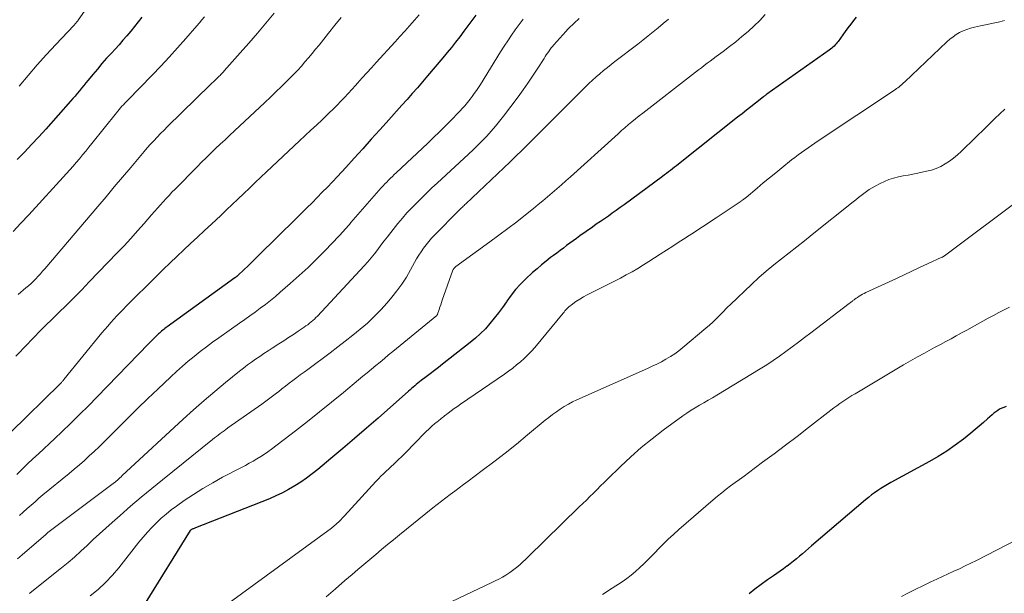
# Model space of a CAD drawing. Units: feet. Extents: x 2044991 to 2050004, y 545000 to 550000.
# Drawn here: x 2047694 to 2047854, y 546268 to 546361 of the extents above; entities that cross this region are included whole.
import ezdxf

# ---------------------------------------------------------------- set-up
doc = ezdxf.new("R2010")
doc.units = ezdxf.units.FT
doc.header["$LTSCALE"] = 100
doc.header["$MEASUREMENT"] = 0
doc.layers.add('CONTOUR INDEX', color=32, linetype='Continuous', lineweight=25)
doc.layers.add('CONTOUR INTERMEDIATE', color=40, linetype='Continuous', lineweight=15)

msp = doc.modelspace()

# ---------------------------------------------------------------- linework, layer by layer
at = {"layer": 'CONTOUR INDEX', "flags": 128}
for points, elevation in [([(2047768.22, 546361.59), (2047767.56, 546360.72), (2047766.9, 546359.84), (2047766.25, 546358.97), (2047765.59, 546358.09), (2047764.93, 546357.22), (2047764.25, 546356.36), (2047763.57, 546355.51), (2047762.87, 546354.67), (2047760.39, 546351.74), (2047759.56, 546350.78), (2047758.73, 546349.81), (2047757.9, 546348.86), (2047757.05, 546347.91), (2047756.2, 546346.96), (2047755.36, 546346.02), (2047754.51, 546345.07), (2047753.66, 546344.12), (2047752.62, 546342.95), (2047751.25, 546341.43), (2047749.88, 546339.91), (2047748.49, 546338.39), (2047747.1, 546336.88), (2047745.75, 546335.42), (2047744.94, 546334.55), (2047744.12, 546333.69), (2047743.29, 546332.83), (2047742.46, 546331.98), (2047741.63, 546331.13), (2047740.79, 546330.29), (2047739.95, 546329.44), (2047739.1, 546328.61), (2047732.92, 546322.52), (2047732.35, 546321.97), (2047731.78, 546321.41), (2047731.21, 546320.87), (2047730.63, 546320.32), (2047729.58, 546319.33), (2047729.52, 546319.29), (2047729.47, 546319.24), (2047729.41, 546319.19), (2047729.36, 546319.15), (2047729.3, 546319.1), (2047729.24, 546319.06), (2047729.19, 546319.02), (2047729.13, 546318.97), (2047718.14, 546311.01), (2047717.96, 546310.87), (2047717.77, 546310.73), (2047717.59, 546310.59), (2047717.41, 546310.45), (2047717.23, 546310.3), (2047717.06, 546310.15), (2047716.88, 546309.99), (2047716.72, 546309.84), (2047716.38, 546309.52), (2047716.05, 546309.2), (2047715.73, 546308.87), (2047715.4, 546308.55), (2047715.08, 546308.22), (2047706.75, 546299.62), (2047705.34, 546298.19), (2047703.93, 546296.77), (2047702.5, 546295.36), (2047701.05, 546293.97), (2047699.91, 546292.88), (2047699.03, 546292.05), (2047698.14, 546291.22), (2047697.25, 546290.39), (2047696.36, 546289.57), (2047695.47, 546288.74), (2047694.59, 546287.91), (2047693.72, 546287.06)], 820), ([(2047714.03, 546361.24), (2047713.45, 546360.48), (2047712.84, 546359.72), (2047712.22, 546358.98), (2047711.6, 546358.24), (2047710.96, 546357.51), (2047710.32, 546356.79), (2047709.67, 546356.07), (2047709.09, 546355.44), (2047708.31, 546354.58), (2047707.55, 546353.71), (2047706.8, 546352.83), (2047706.05, 546351.94), (2047705.29, 546351.01), (2047704.94, 546350.58), (2047704.59, 546350.16), (2047704.24, 546349.73), (2047703.89, 546349.3), (2047703.53, 546348.87), (2047703.18, 546348.45), (2047702.82, 546348.03), (2047702.45, 546347.62), (2047698.43, 546343.1), (2047697.29, 546341.84), (2047696.14, 546340.6), (2047694.98, 546339.37), (2047693.8, 546338.15)], 840), ([(2047829.93, 546361.27), (2047829.48, 546360.69), (2047829.03, 546360.11), (2047828.59, 546359.53), (2047828.16, 546358.94), (2047826.98, 546357.32), (2047826.83, 546357.12), (2047826.67, 546356.93), (2047826.5, 546356.75), (2047826.33, 546356.57), (2047826.14, 546356.39), (2047825.96, 546356.23), (2047825.76, 546356.07), (2047825.56, 546355.92), (2047815.44, 546348.74), (2047815.37, 546348.68), (2047815.3, 546348.63), (2047815.22, 546348.58), (2047815.15, 546348.53), (2047815.08, 546348.47), (2047815, 546348.42), (2047814.93, 546348.36), (2047814.86, 546348.31), (2047813.56, 546347.29), (2047812.84, 546346.72), (2047812.12, 546346.15), (2047811.4, 546345.58), (2047810.68, 546345.01), (2047801.09, 546337.4), (2047800.77, 546337.15), (2047800.45, 546336.9), (2047800.13, 546336.64), (2047799.81, 546336.39), (2047799.48, 546336.15), (2047799.16, 546335.9), (2047798.84, 546335.65), (2047798.51, 546335.41), (2047792.27, 546330.8), (2047791.64, 546330.34), (2047791, 546329.88), (2047790.35, 546329.43), (2047789.71, 546328.98), (2047789.06, 546328.54), (2047788.41, 546328.1), (2047787.76, 546327.65), (2047787.12, 546327.2), (2047785.07, 546325.75), (2047784.53, 546325.36), (2047783.99, 546324.97), (2047783.46, 546324.58), (2047782.93, 546324.18), (2047782.41, 546323.77), (2047781.88, 546323.37), (2047781.35, 546322.97), (2047780.82, 546322.58), (2047780.35, 546322.23), (2047779.6, 546321.65), (2047778.86, 546321.05), (2047778.14, 546320.43), (2047777.43, 546319.8), (2047776.27, 546318.72), (2047775.43, 546317.9), (2047774.65, 546317.04), (2047773.92, 546316.12), (2047773.23, 546315.17), (2047773.16, 546315.07), (2047772.53, 546314.16), (2047771.88, 546313.26), (2047771.19, 546312.38), (2047770.49, 546311.52), (2047769.76, 546310.69), (2047768.99, 546309.89), (2047768.17, 546309.15), (2047767.31, 546308.44), (2047762.8, 546304.92), (2047762.14, 546304.4), (2047761.48, 546303.89), (2047760.81, 546303.38), (2047760.14, 546302.88), (2047759.33, 546302.27), (2047759.07, 546302.07), (2047758.81, 546301.86), (2047758.55, 546301.65), (2047758.29, 546301.43), (2047758.04, 546301.21), (2047757.79, 546300.99), (2047757.54, 546300.77), (2047757.29, 546300.55), (2047752.37, 546296.19), (2047750.46, 546294.53), (2047748.55, 546292.87), (2047746.62, 546291.24), (2047744.68, 546289.62), (2047742.56, 546287.87), (2047741.66, 546287.15), (2047740.74, 546286.46), (2047739.79, 546285.8), (2047738.82, 546285.17), (2047737.83, 546284.59), (2047736.82, 546284.04), (2047735.78, 546283.55), (2047734.72, 546283.1), (2047722.72, 546278.37), (2047722.61, 546278.33), (2047722.5, 546278.28), (2047722.39, 546278.24), (2047722.28, 546278.19), (2047722.1, 546278.12), (2047722.08, 546278.11), (2047722.07, 546278.1), (2047722.05, 546278.09), (2047722.03, 546278.08), (2047721.94, 546278.02), (2047721.87, 546277.95), (2047714.58, 546266.13)], 800), ([(2047854.23, 546298.07), (2047853.88, 546297.93), (2047853.54, 546297.78), (2047853.2, 546297.61), (2047852.88, 546297.42), (2047852.56, 546297.22), (2047852.26, 546296.99), (2047851.98, 546296.74), (2047851.23, 546296.05), (2047850.57, 546295.46), (2047849.9, 546294.88), (2047849.22, 546294.31), (2047848.53, 546293.75), (2047847.31, 546292.79), (2047845.99, 546291.79), (2047844.63, 546290.84), (2047843.22, 546289.96), (2047841.79, 546289.13), (2047835.55, 546285.71), (2047835.01, 546285.4), (2047834.47, 546285.09), (2047833.94, 546284.76), (2047833.41, 546284.42), (2047832.89, 546284.07), (2047832.39, 546283.71), (2047831.9, 546283.32), (2047831.41, 546282.92), (2047822.66, 546275.43), (2047822.18, 546275.01), (2047821.69, 546274.6), (2047821.21, 546274.18), (2047820.72, 546273.77), (2047820.23, 546273.36), (2047819.73, 546272.96), (2047819.23, 546272.56), (2047818.72, 546272.18), (2047818.67, 546272.13), (2047818.13, 546271.73), (2047817.58, 546271.34), (2047817.03, 546270.95), (2047816.48, 546270.57), (2047815.52, 546269.92), (2047814.5, 546269.19), (2047813.5, 546268.44), (2047812.54, 546267.64)], 780)]:
    msp.add_lwpolyline(points, dxfattribs=dict(at, elevation=elevation))
at = {"layer": 'CONTOUR INTERMEDIATE', "flags": 128}
for points, elevation in [([(2047711, 546371.19), (2047703.7, 546360.77), (2047703.62, 546360.65), (2047703.53, 546360.54), (2047703.44, 546360.43), (2047703.35, 546360.32), (2047703.26, 546360.22), (2047703.17, 546360.11), (2047703.07, 546360.01), (2047702.98, 546359.9), (2047700.07, 546356.83), (2047698.54, 546355.18), (2047697.03, 546353.5), (2047695.56, 546351.79), (2047694.11, 546350.06)], 844), ([(2047758.99, 546361.65), (2047758.24, 546360.75), (2047757.46, 546359.87), (2047756.69, 546358.98), (2047755.9, 546358.11), (2047755.11, 546357.24), (2047752.04, 546353.89), (2047751.28, 546353.06), (2047750.52, 546352.23), (2047749.77, 546351.39), (2047749.01, 546350.55), (2047748.69, 546350.19), (2047748.1, 546349.53), (2047747.5, 546348.88), (2047746.9, 546348.24), (2047746.3, 546347.6), (2047745.69, 546346.96), (2047745.07, 546346.34), (2047744.44, 546345.72), (2047743.8, 546345.11), (2047743.26, 546344.61), (2047742.35, 546343.75), (2047741.44, 546342.89), (2047740.53, 546342.04), (2047739.62, 546341.18), (2047734.26, 546336.17), (2047733.32, 546335.29), (2047732.39, 546334.41), (2047731.47, 546333.52), (2047730.55, 546332.63), (2047729.62, 546331.74), (2047728.7, 546330.85), (2047727.77, 546329.97), (2047726.84, 546329.09), (2047725.31, 546327.66), (2047724.19, 546326.61), (2047723.07, 546325.56), (2047721.94, 546324.51), (2047720.82, 546323.47), (2047719.7, 546322.42), (2047718.59, 546321.36), (2047717.48, 546320.29), (2047716.39, 546319.21), (2047711.5, 546314.33), (2047710.98, 546313.81), (2047710.47, 546313.29), (2047709.97, 546312.76), (2047709.47, 546312.22), (2047708.98, 546311.68), (2047708.5, 546311.13), (2047708.02, 546310.57), (2047707.55, 546310.01), (2047701.38, 546302.44), (2047701.3, 546302.34), (2047701.22, 546302.24), (2047701.14, 546302.15), (2047701.05, 546302.05), (2047700.98, 546301.97), (2047700.93, 546301.92), (2047700.88, 546301.87), (2047700.83, 546301.82), (2047700.78, 546301.77), (2047692.71, 546293.86)], 824), ([(2047735.51, 546361.88), (2047734.14, 546360.27), (2047732.77, 546358.65), (2047731.38, 546357.05), (2047729.98, 546355.46), (2047727.39, 546352.52), (2047727.28, 546352.4), (2047727.17, 546352.28), (2047727.05, 546352.16), (2047726.94, 546352.05), (2047726.82, 546351.93), (2047726.71, 546351.81), (2047726.59, 546351.7), (2047726.47, 546351.59), (2047726.17, 546351.3), (2047725.91, 546351.04), (2047725.64, 546350.78), (2047725.37, 546350.52), (2047725.11, 546350.26), (2047718.19, 546343.49), (2047717.63, 546342.93), (2047717.07, 546342.36), (2047716.52, 546341.79), (2047715.98, 546341.21), (2047715.44, 546340.62), (2047714.91, 546340.03), (2047714.39, 546339.43), (2047713.88, 546338.83), (2047712.23, 546336.87), (2047710.89, 546335.28), (2047709.55, 546333.7), (2047708.21, 546332.11), (2047706.87, 546330.53), (2047698.28, 546320.42), (2047697.92, 546320.01), (2047697.56, 546319.6), (2047697.19, 546319.2), (2047696.81, 546318.8), (2047696.43, 546318.41), (2047696.04, 546318.03), (2047695.63, 546317.67), (2047695.22, 546317.31), (2047694.79, 546316.96), (2047694.37, 546316.61), (2047693.94, 546316.27)], 832), ([(2047815.16, 546361.7), (2047814.28, 546360.74), (2047813.35, 546359.83), (2047812.39, 546358.94), (2047811.39, 546358.1), (2047810.39, 546357.27), (2047809.36, 546356.47), (2047808.32, 546355.69), (2047807.18, 546354.85), (2047806.7, 546354.49), (2047806.22, 546354.14), (2047805.75, 546353.78), (2047805.27, 546353.41), (2047804.8, 546353.05), (2047804.32, 546352.69), (2047803.85, 546352.32), (2047803.38, 546351.96), (2047795.28, 546345.68), (2047794.69, 546345.22), (2047794.11, 546344.76), (2047793.54, 546344.29), (2047792.97, 546343.81), (2047792.41, 546343.32), (2047791.85, 546342.84), (2047791.29, 546342.34), (2047790.74, 546341.85), (2047783.57, 546335.36), (2047782.83, 546334.7), (2047782.09, 546334.04), (2047781.35, 546333.39), (2047780.6, 546332.74), (2047779.85, 546332.1), (2047779.09, 546331.46), (2047778.33, 546330.84), (2047777.56, 546330.21), (2047776.27, 546329.18), (2047774.84, 546328.05), (2047773.4, 546326.94), (2047771.95, 546325.85), (2047770.49, 546324.78), (2047764.98, 546320.79), (2047764.91, 546320.73), (2047764.83, 546320.66), (2047764.76, 546320.6), (2047764.7, 546320.52), (2047764.64, 546320.45), (2047764.58, 546320.37), (2047764.54, 546320.28), (2047764.5, 546320.19), (2047762.77, 546315.3), (2047762.64, 546314.93), (2047762.51, 546314.55), (2047762.38, 546314.17), (2047762.25, 546313.79), (2047762.01, 546313.08), (2047762.01, 546313.06), (2047762, 546313.04), (2047761.99, 546313.02), (2047761.98, 546313), (2047761.93, 546312.93), (2047761.91, 546312.91), (2047761.9, 546312.89), (2047761.88, 546312.88), (2047761.87, 546312.86), (2047754.76, 546307), (2047754.06, 546306.43), (2047753.37, 546305.85), (2047752.67, 546305.28), (2047751.97, 546304.7), (2047751.27, 546304.12), (2047750.57, 546303.55), (2047749.87, 546302.97), (2047749.18, 546302.39), (2047746.73, 546300.36), (2047744.8, 546298.78), (2047742.86, 546297.21), (2047740.9, 546295.66), (2047738.93, 546294.13), (2047735.05, 546291.15), (2047734.48, 546290.72), (2047733.9, 546290.32), (2047733.3, 546289.93), (2047732.69, 546289.56), (2047732.07, 546289.21), (2047731.45, 546288.86), (2047730.82, 546288.52), (2047730.2, 546288.19), (2047727.12, 546286.58), (2047725.52, 546285.7), (2047723.94, 546284.78), (2047722.4, 546283.8), (2047720.89, 546282.79), (2047719.63, 546281.91), (2047718.78, 546281.28), (2047717.95, 546280.62), (2047717.15, 546279.92), (2047716.38, 546279.19), (2047715.64, 546278.43), (2047714.92, 546277.66), (2047714.22, 546276.85), (2047713.55, 546276.03), (2047710.3, 546271.91), (2047709.24, 546270.67), (2047708.12, 546269.49), (2047706.91, 546268.39), (2047705.64, 546267.36)], 804), ([(2047724.2, 546361.29), (2047723.78, 546360.8), (2047723.36, 546360.32), (2047722.94, 546359.84), (2047721.15, 546357.77), (2047719.82, 546356.26), (2047718.47, 546354.77), (2047717.1, 546353.3), (2047715.71, 546351.86), (2047711.73, 546347.79), (2047711.49, 546347.54), (2047711.26, 546347.3), (2047711.03, 546347.04), (2047710.8, 546346.79), (2047710.58, 546346.53), (2047710.35, 546346.27), (2047710.14, 546346.01), (2047709.92, 546345.74), (2047705.92, 546340.76), (2047705.42, 546340.14), (2047704.92, 546339.52), (2047704.41, 546338.91), (2047703.9, 546338.29), (2047703.38, 546337.69), (2047702.86, 546337.08), (2047702.33, 546336.48), (2047701.8, 546335.89), (2047695.67, 546329.16), (2047694.41, 546327.81), (2047693.14, 546326.48)], 836), ([(2047746.38, 546361.22), (2047745.34, 546359.94), (2047744.32, 546358.66), (2047742.77, 546356.73), (2047742.21, 546356.04), (2047741.64, 546355.35), (2047741.07, 546354.67), (2047740.49, 546354), (2047739.9, 546353.33), (2047739.31, 546352.68), (2047738.7, 546352.03), (2047738.08, 546351.4), (2047737.56, 546350.88), (2047736.67, 546349.99), (2047735.77, 546349.12), (2047734.87, 546348.25), (2047733.96, 546347.39), (2047729.06, 546342.82), (2047728.29, 546342.09), (2047727.52, 546341.37), (2047726.75, 546340.65), (2047725.99, 546339.92), (2047725.22, 546339.19), (2047724.47, 546338.45), (2047723.72, 546337.71), (2047722.97, 546336.96), (2047719.4, 546333.35), (2047718.91, 546332.85), (2047718.43, 546332.34), (2047717.95, 546331.82), (2047717.47, 546331.3), (2047717.01, 546330.77), (2047716.54, 546330.25), (2047716.07, 546329.72), (2047715.61, 546329.18), (2047714.4, 546327.79), (2047713.33, 546326.57), (2047712.24, 546325.36), (2047711.13, 546324.17), (2047710.02, 546322.99), (2047705.5, 546318.28), (2047704.27, 546317.01), (2047703.02, 546315.75), (2047701.77, 546314.5), (2047700.5, 546313.26), (2047699.25, 546312.04), (2047698.6, 546311.42), (2047697.96, 546310.78), (2047697.33, 546310.14), (2047696.7, 546309.5), (2047696.07, 546308.85), (2047695.45, 546308.2), (2047694.84, 546307.55), (2047694.22, 546306.9), (2047693.6, 546306.25)], 828), ([(2047785, 546361.02), (2047784.72, 546360.78), (2047784.43, 546360.53), (2047784.24, 546360.36), (2047783.87, 546360.02), (2047783.51, 546359.68), (2047783.16, 546359.32), (2047782.82, 546358.95), (2047780.89, 546356.78), (2047780.67, 546356.52), (2047780.45, 546356.26), (2047780.24, 546355.98), (2047780.04, 546355.71), (2047779.84, 546355.42), (2047779.64, 546355.14), (2047779.45, 546354.85), (2047779.27, 546354.56), (2047778.17, 546352.84), (2047777.43, 546351.69), (2047776.66, 546350.56), (2047775.88, 546349.45), (2047775.07, 546348.34), (2047772.72, 546345.19), (2047772.07, 546344.36), (2047771.41, 546343.54), (2047770.71, 546342.75), (2047770, 546341.97), (2047769.27, 546341.22), (2047768.53, 546340.47), (2047767.77, 546339.74), (2047767, 546339.01), (2047761.93, 546334.32), (2047761.09, 546333.54), (2047760.26, 546332.75), (2047759.44, 546331.95), (2047758.62, 546331.15), (2047757.82, 546330.33), (2047757.04, 546329.49), (2047756.29, 546328.63), (2047755.56, 546327.75), (2047754.4, 546326.29), (2047753.87, 546325.61), (2047753.34, 546324.93), (2047752.82, 546324.24), (2047752.31, 546323.55), (2047751.79, 546322.86), (2047751.25, 546322.19), (2047750.69, 546321.53), (2047750.11, 546320.89), (2047742.51, 546312.75), (2047742.27, 546312.5), (2047742.01, 546312.25), (2047741.75, 546312.02), (2047741.48, 546311.79), (2047741.21, 546311.57), (2047740.93, 546311.35), (2047740.64, 546311.14), (2047740.36, 546310.94), (2047739.39, 546310.29), (2047738.62, 546309.76), (2047737.84, 546309.25), (2047737.05, 546308.74), (2047736.27, 546308.23), (2047735.18, 546307.54), (2047734.5, 546307.1), (2047733.82, 546306.66), (2047733.15, 546306.21), (2047732.48, 546305.75), (2047731.82, 546305.28), (2047731.17, 546304.81), (2047730.53, 546304.31), (2047729.89, 546303.81), (2047727.61, 546301.96), (2047725.85, 546300.51), (2047724.12, 546299.04), (2047722.41, 546297.53), (2047720.72, 546296), (2047711.46, 546287.46), (2047711.25, 546287.27), (2047711.05, 546287.07), (2047710.84, 546286.87), (2047710.64, 546286.67), (2047710.43, 546286.47), (2047710.33, 546286.37), (2047710.23, 546286.27), (2047710.12, 546286.17), (2047710.02, 546286.08), (2047709.91, 546285.99), (2047709.8, 546285.89), (2047709.69, 546285.81), (2047709.57, 546285.72), (2047698.79, 546277.61), (2047698.75, 546277.57), (2047698.7, 546277.54), (2047698.66, 546277.5), (2047698.61, 546277.46), (2047698.57, 546277.42), (2047698.52, 546277.38), (2047698.48, 546277.35), (2047698.43, 546277.31), (2047694.62, 546274.02), (2047693.82, 546273.36)], 812), ([(2047775.87, 546360.95), (2047775.24, 546360.08), (2047774.61, 546359.21), (2047773.99, 546358.33), (2047773.39, 546357.44), (2047772.8, 546356.54), (2047772.23, 546355.63), (2047768.95, 546350.35), (2047768.63, 546349.84), (2047768.3, 546349.34), (2047767.96, 546348.85), (2047767.61, 546348.36), (2047767.31, 546347.96), (2047767.1, 546347.68), (2047766.88, 546347.41), (2047766.66, 546347.15), (2047766.43, 546346.88), (2047766.19, 546346.63), (2047765.96, 546346.37), (2047765.72, 546346.12), (2047765.48, 546345.87), (2047764.14, 546344.49), (2047763.22, 546343.56), (2047762.29, 546342.64), (2047761.36, 546341.72), (2047760.41, 546340.82), (2047755.29, 546336), (2047754.98, 546335.71), (2047754.67, 546335.41), (2047754.36, 546335.11), (2047754.05, 546334.81), (2047753.75, 546334.5), (2047753.45, 546334.19), (2047753.16, 546333.87), (2047752.87, 546333.55), (2047747.93, 546327.91), (2047747.69, 546327.63), (2047747.45, 546327.36), (2047747.21, 546327.08), (2047746.97, 546326.8), (2047746.73, 546326.52), (2047746.49, 546326.24), (2047746.24, 546325.97), (2047745.99, 546325.7), (2047743.78, 546323.41), (2047742.41, 546322.02), (2047741.01, 546320.65), (2047739.57, 546319.32), (2047738.11, 546318.02), (2047736.47, 546316.6), (2047735.68, 546315.93), (2047734.88, 546315.27), (2047734.06, 546314.63), (2047733.23, 546314.01), (2047732.39, 546313.4), (2047731.55, 546312.79), (2047730.71, 546312.18), (2047729.86, 546311.58), (2047726.52, 546309.23), (2047725.5, 546308.49), (2047724.49, 546307.75), (2047723.5, 546306.98), (2047722.51, 546306.2), (2047721.55, 546305.4), (2047720.59, 546304.59), (2047719.65, 546303.75), (2047718.73, 546302.9), (2047716.6, 546300.9), (2047714.98, 546299.36), (2047713.38, 546297.81), (2047711.8, 546296.25), (2047710.22, 546294.67), (2047708.61, 546293.04), (2047707.85, 546292.28), (2047707.07, 546291.52), (2047706.29, 546290.78), (2047705.49, 546290.04), (2047704.69, 546289.32), (2047703.88, 546288.61), (2047703.06, 546287.9), (2047702.23, 546287.21), (2047697.98, 546283.72), (2047697.33, 546283.17), (2047696.69, 546282.62), (2047696.05, 546282.06), (2047695.42, 546281.49), (2047694.79, 546280.92), (2047694.16, 546280.36)], 816), ([(2047799.45, 546360.91), (2047798.63, 546360.23), (2047797.81, 546359.55), (2047796.98, 546358.88), (2047796.15, 546358.21), (2047795.31, 546357.55), (2047794.47, 546356.89), (2047790.78, 546354.05), (2047790.16, 546353.57), (2047789.55, 546353.08), (2047788.94, 546352.58), (2047788.33, 546352.07), (2047787.73, 546351.56), (2047787.14, 546351.04), (2047786.57, 546350.5), (2047786.01, 546349.95), (2047775.29, 546339.26), (2047775.1, 546339.07), (2047774.91, 546338.89), (2047774.72, 546338.7), (2047774.53, 546338.51), (2047774.34, 546338.32), (2047774.15, 546338.14), (2047773.96, 546337.95), (2047773.76, 546337.77), (2047766.59, 546330.98), (2047766.44, 546330.84), (2047766.3, 546330.71), (2047766.16, 546330.57), (2047766.02, 546330.43), (2047765.87, 546330.3), (2047765.73, 546330.16), (2047765.59, 546330.02), (2047765.45, 546329.88), (2047761.49, 546325.89), (2047761.02, 546325.39), (2047760.56, 546324.87), (2047760.13, 546324.33), (2047759.72, 546323.77), (2047759.33, 546323.19), (2047758.95, 546322.61), (2047758.6, 546322.02), (2047758.26, 546321.42), (2047757.62, 546320.25), (2047756.94, 546319.08), (2047756.21, 546317.95), (2047755.41, 546316.86), (2047754.57, 546315.8), (2047753.83, 546314.92), (2047752.8, 546313.77), (2047751.74, 546312.66), (2047750.61, 546311.61), (2047749.45, 546310.6), (2047748.25, 546309.63), (2047747.03, 546308.67), (2047745.81, 546307.73), (2047744.57, 546306.8), (2047740.93, 546304.1), (2047740.33, 546303.66), (2047739.73, 546303.21), (2047739.14, 546302.75), (2047738.54, 546302.3), (2047737.95, 546301.84), (2047737.35, 546301.38), (2047736.76, 546300.93), (2047736.17, 546300.47), (2047736.07, 546300.4), (2047735.43, 546299.9), (2047734.78, 546299.42), (2047734.13, 546298.94), (2047733.47, 546298.47), (2047727.98, 546294.59), (2047727.67, 546294.36), (2047727.35, 546294.13), (2047727.04, 546293.9), (2047726.73, 546293.67), (2047726.42, 546293.43), (2047726.11, 546293.2), (2047725.8, 546292.96), (2047725.5, 546292.71), (2047717.37, 546286.18), (2047715.63, 546284.76), (2047713.9, 546283.33), (2047712.19, 546281.88), (2047710.5, 546280.4), (2047709.21, 546279.27), (2047708.17, 546278.35), (2047707.15, 546277.42), (2047706.14, 546276.47), (2047705.13, 546275.52), (2047704.12, 546274.57), (2047703.1, 546273.64), (2047702.05, 546272.75), (2047700.98, 546271.87), (2047695.89, 546267.81), (2047695.78, 546267.73)], 808), ([(2047853.97, 546360.73), (2047853.21, 546360.52), (2047852.43, 546360.36), (2047851.66, 546360.19), (2047850.88, 546360.02), (2047850.1, 546359.85), (2047849.1, 546359.63), (2047848.48, 546359.46), (2047847.88, 546359.27), (2047847.29, 546359.02), (2047846.71, 546358.75), (2047846.16, 546358.43), (2047845.63, 546358.08), (2047845.13, 546357.68), (2047844.65, 546357.26), (2047837.8, 546350.76), (2047837.62, 546350.6), (2047837.44, 546350.43), (2047837.26, 546350.27), (2047837.07, 546350.11), (2047836.88, 546349.96), (2047836.68, 546349.81), (2047836.48, 546349.67), (2047836.28, 546349.53), (2047823.76, 546341.2), (2047823.21, 546340.83), (2047822.66, 546340.45), (2047822.11, 546340.07), (2047821.57, 546339.69), (2047821.03, 546339.3), (2047820.5, 546338.91), (2047819.97, 546338.5), (2047819.45, 546338.09), (2047817.87, 546336.82), (2047816.86, 546336), (2047815.85, 546335.18), (2047814.85, 546334.35), (2047813.85, 546333.52), (2047812.05, 546332), (2047811.95, 546331.92), (2047811.85, 546331.84), (2047811.75, 546331.77), (2047811.65, 546331.69), (2047811.55, 546331.62), (2047811.45, 546331.55), (2047811.34, 546331.48), (2047811.24, 546331.41), (2047807.18, 546328.68), (2047806.31, 546328.1), (2047805.44, 546327.52), (2047804.56, 546326.95), (2047803.68, 546326.38), (2047802.8, 546325.81), (2047801.93, 546325.24), (2047801.05, 546324.67), (2047800.17, 546324.1), (2047798.11, 546322.77), (2047797.21, 546322.19), (2047796.3, 546321.62), (2047795.39, 546321.05), (2047794.47, 546320.49), (2047793.55, 546319.94), (2047792.62, 546319.42), (2047791.67, 546318.91), (2047790.71, 546318.42), (2047786.91, 546316.54), (2047786.28, 546316.21), (2047785.66, 546315.86), (2047785.06, 546315.48), (2047784.46, 546315.09), (2047783.67, 546314.54), (2047783.49, 546314.4), (2047783.31, 546314.26), (2047783.14, 546314.1), (2047782.98, 546313.93), (2047782.82, 546313.75), (2047782.67, 546313.57), (2047782.52, 546313.4), (2047782.37, 546313.22), (2047777.76, 546307.65), (2047777.22, 546307.03), (2047776.66, 546306.44), (2047776.07, 546305.87), (2047775.46, 546305.33), (2047774.83, 546304.81), (2047774.19, 546304.3), (2047773.53, 546303.81), (2047772.87, 546303.34), (2047765.71, 546298.43), (2047765.21, 546298.09), (2047764.72, 546297.73), (2047764.23, 546297.37), (2047763.74, 546297), (2047763.13, 546296.54), (2047762.95, 546296.4), (2047762.78, 546296.26), (2047762.6, 546296.12), (2047762.43, 546295.98), (2047762.41, 546295.96), (2047762.25, 546295.83), (2047762.08, 546295.69), (2047761.91, 546295.56), (2047761.74, 546295.43), (2047761.58, 546295.3), (2047761.41, 546295.16), (2047761.25, 546295.02), (2047761.09, 546294.88), (2047760.56, 546294.39), (2047760.15, 546294), (2047759.74, 546293.6), (2047759.33, 546293.2), (2047758.94, 546292.78), (2047757.84, 546291.62), (2047757.3, 546291.06), (2047756.75, 546290.5), (2047756.2, 546289.95), (2047755.63, 546289.41), (2047755.34, 546289.13), (2047754.92, 546288.73), (2047754.49, 546288.34), (2047754.07, 546287.94), (2047753.64, 546287.55), (2047753.22, 546287.15), (2047752.8, 546286.74), (2047752.4, 546286.33), (2047752, 546285.9), (2047746.9, 546280.33), (2047746.59, 546280), (2047746.28, 546279.68), (2047745.96, 546279.37), (2047745.63, 546279.06), (2047745.12, 546278.6), (2047745.04, 546278.53), (2047744.96, 546278.46), (2047744.87, 546278.39), (2047744.78, 546278.32), (2047721.61, 546261.41)], 796), ([(2047854.02, 546346.34), (2047852.44, 546344.8), (2047850.86, 546343.25), (2047849.28, 546341.71), (2047846.97, 546339.45), (2047846.36, 546338.9), (2047845.73, 546338.37), (2047845.06, 546337.89), (2047844.37, 546337.43), (2047843.65, 546337.04), (2047842.91, 546336.71), (2047842.13, 546336.45), (2047841.34, 546336.24), (2047839.9, 546335.95), (2047839.11, 546335.8), (2047838.33, 546335.64), (2047837.55, 546335.48), (2047836.77, 546335.32), (2047836, 546335.13), (2047835.24, 546334.9), (2047834.51, 546334.6), (2047833.79, 546334.26), (2047832.98, 546333.83), (2047832.5, 546333.56), (2047832.04, 546333.28), (2047831.59, 546332.97), (2047831.15, 546332.65), (2047830.72, 546332.31), (2047830.29, 546331.97), (2047829.86, 546331.63), (2047829.44, 546331.29), (2047822.79, 546325.97), (2047821.55, 546324.98), (2047820.3, 546324), (2047819.05, 546323.02), (2047817.8, 546322.05), (2047816.55, 546321.06), (2047815.33, 546320.05), (2047814.14, 546319), (2047812.97, 546317.92), (2047809.46, 546314.59), (2047809.35, 546314.48), (2047809.23, 546314.37), (2047809.12, 546314.25), (2047809.01, 546314.14), (2047808.9, 546314.02), (2047808.79, 546313.9), (2047808.68, 546313.79), (2047808.57, 546313.67), (2047807.74, 546312.83), (2047807.21, 546312.3), (2047806.67, 546311.78), (2047806.11, 546311.28), (2047805.55, 546310.79), (2047801.81, 546307.62), (2047801.15, 546307.1), (2047800.48, 546306.61), (2047799.78, 546306.16), (2047799.06, 546305.73), (2047798.33, 546305.34), (2047797.58, 546304.96), (2047796.83, 546304.59), (2047796.07, 546304.24), (2047784.59, 546299.13), (2047783.9, 546298.8), (2047783.22, 546298.45), (2047782.56, 546298.06), (2047781.91, 546297.66), (2047781.28, 546297.23), (2047780.66, 546296.78), (2047780.05, 546296.31), (2047779.46, 546295.83), (2047776.6, 546293.46), (2047774.79, 546291.98), (2047772.97, 546290.52), (2047771.12, 546289.09), (2047769.25, 546287.67), (2047766.94, 546285.95), (2047766.22, 546285.41), (2047765.5, 546284.88), (2047764.78, 546284.34), (2047764.05, 546283.81), (2047763.33, 546283.27), (2047762.62, 546282.72), (2047761.91, 546282.17), (2047761.21, 546281.61), (2047755.83, 546277.25), (2047754.86, 546276.45), (2047753.89, 546275.65), (2047752.92, 546274.85), (2047751.96, 546274.03), (2047751, 546273.22), (2047750.04, 546272.41), (2047749.08, 546271.6), (2047748.12, 546270.78), (2047746.96, 546269.81), (2047745.43, 546268.5), (2047743.91, 546267.17)], 792), ([(2047856.94, 546332.06), (2047844.47, 546322.68), (2047844.39, 546322.62), (2047844.32, 546322.57), (2047844.24, 546322.52), (2047844.16, 546322.47), (2047844.08, 546322.42), (2047844, 546322.38), (2047843.91, 546322.33), (2047843.83, 546322.29), (2047841.48, 546321.2), (2047840.22, 546320.62), (2047838.96, 546320.03), (2047837.7, 546319.45), (2047836.45, 546318.86), (2047831.49, 546316.56), (2047831.22, 546316.43), (2047830.95, 546316.29), (2047830.69, 546316.14), (2047830.43, 546315.98), (2047830.11, 546315.78), (2047830.02, 546315.72), (2047829.93, 546315.65), (2047829.84, 546315.59), (2047829.75, 546315.52), (2047829.66, 546315.45), (2047829.58, 546315.38), (2047829.49, 546315.32), (2047829.4, 546315.25), (2047829.31, 546315.18), (2047829.18, 546315.08), (2047829.05, 546314.98), (2047828.92, 546314.88), (2047828.78, 546314.78), (2047822.56, 546310.02), (2047821.56, 546309.25), (2047820.55, 546308.49), (2047819.54, 546307.73), (2047818.53, 546306.97), (2047817.5, 546306.24), (2047816.46, 546305.52), (2047815.4, 546304.83), (2047814.33, 546304.16), (2047807.29, 546299.91), (2047806.6, 546299.49), (2047805.9, 546299.08), (2047805.21, 546298.68), (2047804.51, 546298.29), (2047803.81, 546297.88), (2047803.13, 546297.46), (2047802.46, 546297.01), (2047801.81, 546296.55), (2047798.63, 546294.22), (2047796.82, 546292.83), (2047795.06, 546291.4), (2047793.36, 546289.9), (2047791.69, 546288.35), (2047789.59, 546286.3), (2047789.01, 546285.73), (2047788.44, 546285.17), (2047787.87, 546284.6), (2047787.29, 546284.03), (2047786.72, 546283.46), (2047786.15, 546282.89), (2047785.58, 546282.32), (2047785, 546281.76), (2047776.65, 546273.63), (2047776.25, 546273.24), (2047775.85, 546272.86), (2047775.44, 546272.49), (2047775.03, 546272.12), (2047774.61, 546271.77), (2047774.18, 546271.43), (2047773.73, 546271.12), (2047773.26, 546270.82), (2047773.09, 546270.71), (2047772.52, 546270.39), (2047771.95, 546270.07), (2047771.37, 546269.77), (2047770.78, 546269.48), (2047759.98, 546264.36)], 788), ([(2047854.82, 546314.2), (2047853.94, 546313.77), (2047853.06, 546313.32), (2047852.18, 546312.86), (2047851.32, 546312.39), (2047850.45, 546311.91), (2047849.58, 546311.42), (2047848.73, 546310.94), (2047847.88, 546310.47), (2047847.03, 546310), (2047846.17, 546309.53), (2047845.31, 546309.07), (2047844.45, 546308.61), (2047843.59, 546308.15), (2047842.73, 546307.69), (2047842.15, 546307.37), (2047841, 546306.75), (2047839.86, 546306.11), (2047838.72, 546305.46), (2047837.6, 546304.81), (2047829.73, 546300.15), (2047829.22, 546299.84), (2047828.72, 546299.53), (2047828.23, 546299.21), (2047827.74, 546298.88), (2047827.26, 546298.54), (2047826.78, 546298.19), (2047826.3, 546297.84), (2047825.83, 546297.48), (2047822.17, 546294.64), (2047820.32, 546293.22), (2047818.47, 546291.81), (2047816.61, 546290.41), (2047814.74, 546289.01), (2047812.45, 546287.32), (2047811.72, 546286.78), (2047811, 546286.24), (2047810.27, 546285.71), (2047809.54, 546285.17), (2047808.81, 546284.63), (2047808.1, 546284.07), (2047807.4, 546283.5), (2047806.71, 546282.91), (2047801.16, 546278.09), (2047800.29, 546277.31), (2047799.42, 546276.52), (2047798.59, 546275.7), (2047797.76, 546274.87), (2047797.4, 546274.5), (2047796.76, 546273.85), (2047796.12, 546273.2), (2047795.46, 546272.55), (2047794.81, 546271.92), (2047794.13, 546271.3), (2047793.43, 546270.71), (2047792.7, 546270.16), (2047791.95, 546269.63), (2047790.34, 546268.56), (2047788.75, 546267.54)], 784), ([(2047857.51, 546277.24), (2047849.42, 546273.09), (2047848.51, 546272.64), (2047847.6, 546272.19), (2047846.67, 546271.75), (2047845.75, 546271.32), (2047844.82, 546270.9), (2047843.9, 546270.47), (2047842.98, 546270.03), (2047842.06, 546269.59), (2047838.31, 546267.78), (2047837.26, 546267.24)], 776)]:
    msp.add_lwpolyline(points, dxfattribs=dict(at, elevation=elevation))

doc.saveas('drawing.dxf')
